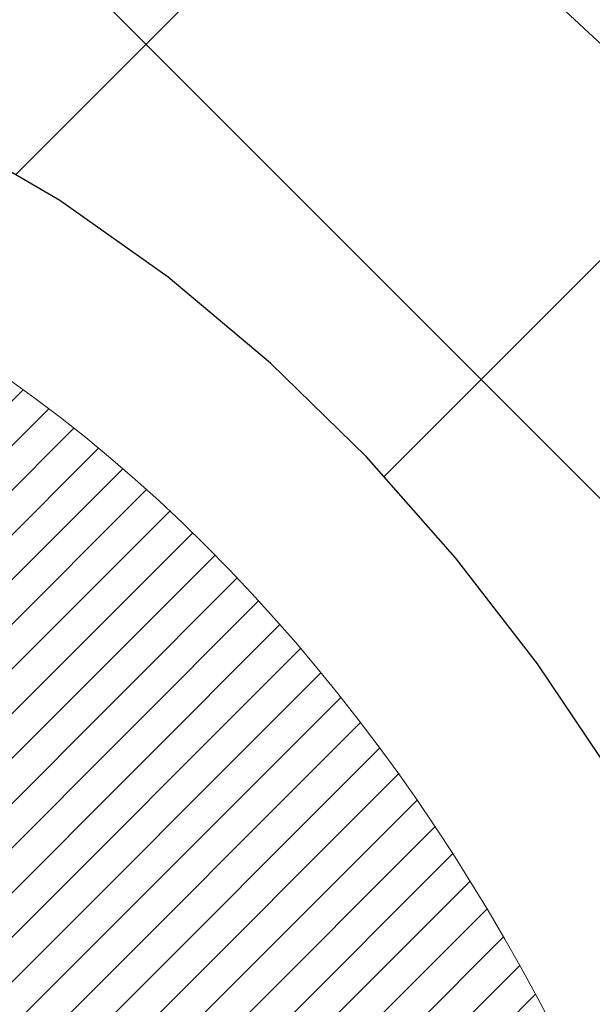
# Model space of a CAD drawing. Extents: x 887 to 3254, y 122 to 1977.
# Drawn here: x 920 to 920, y 144 to 144 of the extents above; entities that cross this region are included whole.
import ezdxf

# ---------------------------------------------------------------- set-up
doc = ezdxf.new("R2010")
doc.units = 0
doc.header["$LTSCALE"] = 5
doc.header["$MEASUREMENT"] = 0
doc.layers.get('DEFPOINTS').update_dxf_attribs({"linetype": 'CONTINUOUS'})
for name, color, linetype, lineweight in [('CONCRETE - H', 130, 'CONTINUOUS', 9), ('DECK COAT - H', 20, 'CONTINUOUS', 20), ('DECK COAT - L', 22, 'CONTINUOUS', 18), ('MIG FOOT - H', 251, 'CONTINUOUS', 20), ('MIG RETAINER - H', 251, 'CONTINUOUS', 20), ('PVC SIDESHEET - H', 170, 'CONTINUOUS', 20), ('PVC SIDESHEET - L', 122, 'CONTINUOUS', 25)]:
    doc.layers.add(name, color=color, linetype=linetype, lineweight=lineweight)
doc.layers.add('DIMS', color=50, linetype='CONTINUOUS')
doc.dimstyles.get("Standard").update_dxf_attribs({"dimtxt": 0.18, "dimasz": 0.18, "dimexe": 0.18, "dimexo": 0.0625, "dimgap": 0.09, "dimtad": 0, "dimtih": 1, "dimtoh": 1, "dimdec": 4, "dimzin": 0, "dimdsep": 46, "dimtxsty": 'Standard', "dimcen": 0.09, "dimadec": 0, "dimazin": 0, "dimtfac": 1, "dimtdec": 4, "dimtofl": 0, "dimtmove": 0, "dimatfit": 3, "dimfxl": 1, "dimtolj": 1, "dimtzin": 0, "dimarcsym": 0})
doc.dimstyles.new('STANDARD$0', dxfattribs={"dimtxt": 0.18, "dimasz": 0.18, "dimexe": 0.18, "dimexo": 0.0625, "dimgap": 0.09, "dimtad": 0, "dimtih": 1, "dimtoh": 1, "dimdec": 4, "dimzin": 0, "dimdsep": 46, "dimtxsty": 'Standard', "dimcen": 0.09, "dimadec": 0, "dimazin": 0, "dimtfac": 1, "dimtdec": 4, "dimtofl": 0, "dimtmove": 0, "dimatfit": 3, "dimfxl": 1, "dimtolj": 1, "dimtzin": 0, "dimarcsym": 0})
pattern_1 = [(45, (735.2310379346967, 1.735740764732356), (-0.003479849246914297, 0.003479849246914297), [])]

# ---------------------------------------------------------------- blocks, each defined once
blk = doc.blocks.new('*D140')
at = {"layer": 'DEFPOINTS', "color": 0, "transparency": 16777216}
for p in [(924.5442389566082, 145.4522395361299), (919.0172183856586, 140.4522395361306), (927.0782195156094, 140.4522395361306)]:
    blk.add_point(p, dxfattribs=at)
at = {"layer": 'DIMS', "color": 0, "lineweight": -2, "transparency": 16777216}
for p, q in [((924.8242389566082, 145.4522395361299), (927.3582195156093, 145.4522395361299)), ((927.0782195156094, 145.1722395361299), (927.0782195156094, 143.511206281638)), ((927.0782195156094, 140.7322395361306), (927.0782195156094, 142.2045396149714)), ((919.2972183856585, 140.4522395361306), (927.3582195156093, 140.4522395361306))]:
    blk.add_line(p, q, dxfattribs=at)
at = {"layer": 'DIMS', "color": 0, "transparency": 16777216}
for points in [[(927.0315528489427, 145.1722395361299), (927.124886182276, 145.1722395361299), (927.0782195156094, 145.4522395361299)], [(927.0315528489427, 140.7322395361306), (927.124886182276, 140.7322395361306), (927.0782195156094, 140.4522395361306)]]:
    blk.add_solid(points, dxfattribs=at)
at = {"layer": 'DIMS', "color": 0, "transparency": 16777216, "insert": (927.0782195156094, 142.8578729483048), "char_height": 0.28, "attachment_point": 5}
blk.add_mtext('\\A1;5 IN\\P [127.0mm]', dxfattribs=at)
blk = doc.blocks.new('*D143')
at = {"layer": 'DEFPOINTS', "color": 0, "transparency": 16777216}
for p in [(928.0172183856589, 144.9522395361301), (919.0172183856591, 144.5772395361302), (919.0172183856591, 144.0772395361302)]:
    blk.add_point(p, dxfattribs=at)
at = {"layer": 'DIMS', "color": 0, "lineweight": -2, "transparency": 16777216}
for p, q in [((928.0172183856589, 144.6722395361301), (928.0172183856589, 143.7972395361302)), ((919.0172183856591, 144.2972395361302), (919.0172183856591, 143.7972395361302)), ((919.2972183856591, 144.0772395361302), (922.0705517189923, 144.0772395361302)), ((927.7372183856589, 144.0772395361302), (924.9638850523257, 144.0772395361302))]:
    blk.add_line(p, q, dxfattribs=at)
at = {"layer": 'DIMS', "color": 0, "transparency": 16777216}
for points in [[(919.2972183856591, 144.1239062027969), (919.2972183856591, 144.0305728694636), (919.0172183856591, 144.0772395361302)], [(927.7372183856589, 144.1239062027969), (927.7372183856589, 144.0305728694636), (928.0172183856589, 144.0772395361302)]]:
    blk.add_solid(points, dxfattribs=at)
at = {"layer": 'DIMS', "color": 0, "transparency": 16777216, "insert": (923.517218385659, 144.0772395361302), "char_height": 0.28, "attachment_point": 5}
blk.add_mtext('\\A1;9 IN\\P [228.6mm]', dxfattribs=at)

msp = doc.modelspace()

# ---------------------------------------------------------------- hatches: boundary and pattern name
at = {"layer": 'CONCRETE - H'}
h = msp.add_hatch(dxfattribs=at)
h.set_pattern_fill('AR-CONC', color=256, scale=0.196)
h.set_pattern_definition([(49.99999999999999, (0, 0), (1.405829957897477, -0.1229941845658864), [0.147, -1.617]), (355, (0, 0), (-0.27195261388148, 1.474296582052023), [0.1176, -1.2936]), (100.45144446, (0.11715249476, -0.01024951424), (1.13387733958514, 1.351302382298514), [0.12493077632, -1.37423853952]), (46.18420000000002, (0, 0.392), (2.091793008116282, -0.32441779035443), [0.2205, -2.4255]), (96.63563549, (0.1743160202, 0.36496511828), (1.831937413521488, 1.909272457518119), [0.18739627032, -2.0613589696]), (351.1841639899999, (0, 0.392), (1.831937412307355, 1.909272456529181), [0.1764, -1.94040000196]), (21, (0.196, 0.294), (1.169937822152185, -0.7891330257040641), [0.147, -1.617]), (326.0000000000001, (0.196, 0.294), (0.4768980505663002, 1.421294088291832), [0.1176, -1.2936]), (71.45144474, (0.29349481784, 0.22823891496), (1.646835858390743, 0.6321610595004535), [0.1249307724, -1.37423853952]), (37.50000000000001, (0, 0), (0.02383331642188971, 0.6524719535093706), [0, -1.27792, 0, -1.3132, 0, -1.2985]), (7.499999999999999, (0, 0), (0.5156162933866113, 0.7730469552894261), [0, -0.74872, 0, -1.24852, 0, -0.4949]), (327.5, (-0.43708, 0), (1.046291974897922, -0.04420754859938432), [0, -0.49, 0, -1.5288, 0, -2.0286]), (317.5, (-0.63308, 0), (1.143044891911077, 0.1962057653713427), [0, -0.637, 0, -1.01528, 0, -1.4406])])
edge = h.paths.add_edge_path()
edge.add_spline(control_points=[(928.7721106079806, 145.4521738510627), (928.9100146371596, 145.1196727903672), (929.4124889808564, 143.9223747625092), (926.5412557530259, 144.6623382083015), (925.5636944585484, 142.5678820558397), (925.8684165427632, 141.3698377872846), (926.1284339972487, 140.7414595478522)], knot_values=[0, 0, 0, 0, 0.8976278745051537, 3.234769126600763, 4.894874835587563, 6.877130241027118, 6.877130241027118, 6.877130241027118, 6.877130241027118], degree=3, periodic=0)
edge.add_line((926.1284237312867, 140.741459547852), (925.6354323452267, 140.7414595478506))
edge.add_line((925.6354323452267, 140.7414595478506), (925.6354323452267, 140.9383095563636))
edge.add_line((925.6354323452267, 140.9383095563636), (924.9657486452268, 140.9383095563636))
edge.add_arc((924.9657486452267, 140.9776795563633), 0.03936999999973523, 239.9999999998962, 270.00000000012403, ccw=False)
edge.add_line((924.9460636452268, 140.9435841362166), (924.8103027376088, 141.0219657327753))
edge.add_arc((924.7551847376093, 140.926498556364), 0.1102359999995308, 420.000000000068, 449.9999999999704)
edge.add_line((924.7551847376093, 141.0367345563635), (923.8472267965803, 141.0367345563635))
edge.add_arc((923.8472267965802, 141.0761045563637), 0.03937000000011182, 239.9999999667406, 270.00000000008276, ccw=False)
edge.add_line((923.8275417965605, 141.042009136228), (923.1474546104213, 141.4346571390343))
edge.add_arc((923.0874546696938, 141.3307340563592), 0.1199999999999835, 420.0000326786826, 450)
edge.add_line((923.0874546696938, 141.4507340563592), (922.8760132871342, 141.4507340563592))
edge.add_arc((922.8760132871341, 141.4901040563594), 0.03937000000014024, 225.0000000000073, 270.0000000001654, ccw=False)
edge.add_line((922.8481744931587, 141.462265262384), (922.7317079690264, 141.5787317865164))
edge.add_arc((922.4820059947194, 141.32902981221), 0.3531319186158823, 404.9999999999356, 436.0979991088823)
edge.add_arc((922.1927214016363, 140.1602600387698), 1.557170273114089, 436.0979991089303, 463.902000891074)
edge.add_arc((921.9034368085528, 141.3290298122094), 0.3531319186163584, 463.9020008910368, 495.0000000000073)
edge.add_line((921.6537348342457, 141.5787317865164), (921.5372683101131, 141.4622652623839))
edge.add_arc((921.5094295161379, 141.4901040563591), 0.03936999999978212, 270, 315.00000000009504, ccw=False)
edge.add_line((921.5094295161379, 141.4507340563593), (919.7985244136537, 141.4507340563592))
edge.add_arc((919.7985244136538, 141.4901040563593), 0.03937000000000523, 179.9999999999793, 269.99999999991724, ccw=False)
edge.add_line((919.7591544136537, 141.4901040563593), (919.759154413654, 142.7945876137303))
edge.add_line((919.759154413654, 142.7945876137303), (919.7591544136536, 142.8058861819668))
edge.add_arc((919.7985244136537, 142.8058861819667), 0.03937000000004787, 467.30237723696587, 539.999999999938, ccw=False)
edge.add_line((919.7868152052835, 142.8434746288533), (919.8040881463769, 142.8500006256482))
edge.add_line((919.8040881463769, 142.8500006256482), (919.8212647425513, 142.8567150057166))
edge.add_line((919.8212647425513, 142.8567150057166), (919.8382486488878, 142.863806152332))
edge.add_line((919.8382486488878, 142.863806152332), (919.8549435204674, 142.8714624487681))
edge.add_line((919.8549435204674, 142.8714624487681), (919.871253012371, 142.8798722782983))
edge.add_line((919.871253012371, 142.8798722782983), (919.8870919266958, 142.8891878500193))
edge.add_line((919.8870919266958, 142.8891878500193), (919.9024324560057, 142.899375130099))
edge.add_line((919.9024324560057, 142.8993751300989), (919.9172652101716, 142.9103403170591))
edge.add_line((919.9172652101716, 142.9103403170592), (919.9315808075929, 142.9219895817442))
edge.add_line((919.9315808075929, 142.9219895817442), (919.9453698631877, 142.9342291462252))
edge.add_line((919.9453698631877, 142.9342291462251), (919.9586211423713, 142.9469924478224))
edge.add_line((919.9586211423713, 142.9469924478224), (919.9713185239241, 142.9602848307081))
edge.add_line((919.9713185239241, 142.9602848307081), (919.9834486515176, 142.9741129067921))
edge.add_line((919.9834486515176, 142.9741129067921), (919.9950114421073, 142.9884442759771))
edge.add_line((919.9950114421073, 142.9884442759772), (920.0060099031889, 143.0032374546424))
edge.add_line((920.0060099031889, 143.0032374546424), (920.0164470422583, 143.0184509591672))
edge.add_line((920.0164470422583, 143.0184509591672), (920.0263258668112, 143.0340433059306))
edge.add_line((920.0263258668112, 143.0340433059306), (920.035649384344, 143.049973011312))
edge.add_line((920.035649384344, 143.049973011312), (920.0444206659854, 143.0661986335659))
edge.add_line((920.0444206659854, 143.0661986335658), (920.0526479105408, 143.0826821053254))
edge.add_line((920.0526479105408, 143.0826821053254), (920.0603481262493, 143.099391156463))
edge.add_line((920.0603481262493, 143.099391156463), (920.0675391896339, 143.1162940882443))
edge.add_line((920.0675391896339, 143.1162940882443), (920.0742394538548, 143.1333606874367))
edge.add_line((920.0742394538548, 143.1333606874367), (920.0804718296158, 143.1505749449742))
edge.add_line((920.0804718296158, 143.1505749449742), (920.0862617597218, 143.1679287434102))
edge.add_line((920.0862617597218, 143.1679287434102), (920.0916347141217, 143.185414049895))
edge.add_line((920.0916347141217, 143.185414049895), (920.0966161627641, 143.2030228315786))
edge.add_line((920.0966161627641, 143.2030228315785), (920.101231575598, 143.220747055611))
edge.add_line((920.101231575598, 143.220747055611), (920.105506422572, 143.2385786891424))
edge.add_line((920.105506422572, 143.2385786891424), (920.1094661736349, 143.2565096993229))
edge.add_line((920.1094661736349, 143.2565096993229), (920.1131362987353, 143.2745320533026))
edge.add_line((920.1131362987353, 143.2745320533026), (920.1165422678223, 143.2926377182316))
edge.add_line((920.1165422678223, 143.2926377182316), (920.1197095508443, 143.3108186612599))
edge.add_line((920.1197095508443, 143.3108186612599), (920.1226636177503, 143.3290668495377))
edge.add_line((920.1226636177503, 143.3290668495377), (920.1254299384889, 143.3473742502151))
edge.add_line((920.1254299384889, 143.347374250215), (920.1280339830089, 143.365732830442))
edge.add_line((920.1280339830089, 143.3657328304421), (920.1305012212591, 143.3841345573688))
edge.add_line((920.1305012212591, 143.3841345573688), (920.1328571231884, 143.4025713981453))
edge.add_line((920.1328571231884, 143.4025713981453), (920.1351271587453, 143.4210353199219))
edge.add_line((920.1351271587453, 143.4210353199219), (920.1373367978786, 143.4395182898484))
edge.add_line((920.1373367978786, 143.4395182898484), (920.1395115105371, 143.458012275075))
edge.add_line((920.1395115105371, 143.458012275075), (920.1395115105371, 143.4717476074051))
edge.add_line((920.1395115105371, 143.4717476074051), (920.1373367978786, 143.4902415926317))
edge.add_line((920.1373367978786, 143.4902415926317), (920.1351271587453, 143.5087245625583))
edge.add_line((920.1351271587453, 143.5087245625583), (920.1328571231884, 143.5271884843348))
edge.add_line((920.1328571231884, 143.5271884843348), (920.1305012212591, 143.5456253251114))
edge.add_line((920.1305012212591, 143.5456253251114), (920.1280339830089, 143.5640270520381))
edge.add_line((920.1280339830089, 143.5640270520381), (920.1254299384889, 143.5823856322651))
edge.add_line((920.1254299384889, 143.5823856322651), (920.1226636177503, 143.6006930329424))
edge.add_line((920.1226636177503, 143.6006930329424), (920.1197095508443, 143.6189412212202))
edge.add_line((920.1197095508443, 143.6189412212202), (920.1165422678223, 143.6371221642486))
edge.add_line((920.1165422678223, 143.6371221642486), (920.1131362987353, 143.6552278291775))
edge.add_line((920.1131362987353, 143.6552278291775), (920.1094661736349, 143.6732501831572))
edge.add_line((920.1094661736349, 143.6732501831572), (920.105506422572, 143.6911811933377))
edge.add_line((920.105506422572, 143.6911811933377), (920.101231575598, 143.7090128268692))
edge.add_line((920.101231575598, 143.7090128268692), (920.0966161627641, 143.7267370509016))
edge.add_line((920.0966161627641, 143.7267370509016), (920.0916347141217, 143.7443458325851))
edge.add_line((920.0916347141217, 143.7443458325851), (920.0862617597218, 143.7618311390699))
edge.add_line((920.0862617597218, 143.7618311390699), (920.0804718296158, 143.7791849375059))
edge.add_line((920.0804718296158, 143.7791849375059), (920.0742394538548, 143.7963991950433))
edge.add_line((920.0742394538548, 143.7963991950433), (920.0675391896339, 143.8134657942358))
edge.add_line((920.0675391896339, 143.8134657942358), (920.0603481262493, 143.8303687260172))
edge.add_line((920.0603481262493, 143.8303687260172), (920.0526479105408, 143.8470777771547))
edge.add_line((920.0526479105408, 143.8470777771547), (920.0444206659854, 143.8635612489143))
edge.add_line((920.0444206659854, 143.8635612489143), (920.0356493843439, 143.8797868711682))
edge.add_line((920.0356493843439, 143.8797868711681), (920.0263258668112, 143.8957165765495))
edge.add_line((920.0263258668112, 143.8957165765495), (920.0164470422582, 143.911308923313))
edge.add_line((920.0164470422582, 143.911308923313), (920.0060099031888, 143.9265224278377))
edge.add_line((920.0060099031888, 143.9265224278377), (919.9950114421072, 143.941315606503))
edge.add_line((919.9950114421072, 143.941315606503), (919.9834486515176, 143.955646975688))
edge.add_line((919.9834486515176, 143.955646975688), (919.9713185239241, 143.969475051772))
edge.add_line((919.9713185239241, 143.969475051772), (919.9586211423712, 143.9827674346577))
edge.add_line((919.9586211423712, 143.9827674346577), (919.9453698631877, 143.995530736255))
edge.add_line((919.9453698631877, 143.9955307362549), (919.9315808075928, 144.0077703007359))
edge.add_line((919.9315808075928, 144.0077703007359), (919.9172652101716, 144.0194195654209))
edge.add_line((919.9172652101716, 144.019419565421), (919.9024324560057, 144.0303847523812))
edge.add_line((919.9024324560057, 144.0303847523811), (919.8870919266958, 144.0405720324608))
edge.add_line((919.8870919266958, 144.0405720324609), (919.871253012371, 144.0498876041818))
edge.add_line((919.871253012371, 144.0498876041818), (919.8549435204673, 144.058297433712))
edge.add_line((919.8549435204673, 144.058297433712), (919.8382486488878, 144.0659537301481))
edge.add_line((919.8382486488878, 144.0659537301481), (919.8212647425513, 144.0730448767636))
edge.add_line((919.8212647425513, 144.0730448767635), (919.8040881463769, 144.0797592568319))
edge.add_line((919.8040881463769, 144.0797592568319), (919.7868152052835, 144.0862852536268))
edge.add_arc((919.7985244136537, 144.1238737005134), 0.03937000000010585, 180.0000000000414, 252.69762276297348, ccw=False)
edge.add_line((919.7591544136536, 144.1238737005134), (919.7591544136536, 144.3131087493721))
edge.add_line((919.7591544136536, 144.3131087493721), (919.6607294136539, 144.3131087493721))
edge.add_line((919.6607294136539, 144.3131087493721), (919.66099351726, 144.3131087493721))
edge.add_arc((919.7000994136539, 144.3176613054923), 0.03936999999996848, 122.9031521393446, 186.6402612610763, ccw=False)
edge.add_line((919.6787128170181, 144.3507159630209), (919.9939307574739, 144.5546641944939))
edge.add_arc((919.8162409136525, 144.7533565479216), 0.2665564328766554, 311.8061494065296, 360.0000000001619)
edge.add_line((920.0827973465291, 144.7533565479224), (920.082797346529, 144.802570150272))
edge.add_line((920.082797346529, 144.802570150272), (920.1725410514381, 144.802570150272))
edge.add_line((920.1725410514381, 144.802570150272), (920.1725410514381, 144.7488762776815))
edge.add_line((920.1725410514381, 144.7488762776815), (920.371359949076, 144.7488762776815))
edge.add_arc((920.371359949076, 144.8276164351619), 0.07874015748032548, 270, 359.9999999999948)
edge.add_line((920.4501001065563, 144.8276164351619), (920.4501001065563, 144.9522395361301))
edge.add_line((920.4501001065563, 144.9522395361301), (928.5172183856579, 144.9522395361301))
edge.add_line((928.5172183856579, 144.9522395361301), (928.5172183856579, 145.4521738510627))
edge.add_line((928.5172183856579, 145.4521738510627), (928.7721106079806, 145.4521738510627))
h.paths.add_polyline_path([(922.5605517189923, 143.6339062027969), (924.7538850523258, 143.6339062027969), (924.7538850523258, 144.5205728694635), (922.5605517189923, 144.5205728694635)], flags=24)
at = {"layer": 'DECK COAT - H'}
h = msp.add_hatch(dxfattribs=at)
h.set_pattern_fill('ANSI31', color=256, scale=0.03937, style=0)
h.set_pattern_definition(pattern_1)
h.paths.add_polyline_path([(919.8645296592234, 143.4069274247852), (919.8650133360084, 143.4105044605931), (919.8654927553772, 143.4140903455017), (919.8659681975375, 143.4176851833675), (919.866439942697, 143.4212890780468), (919.8669082710632, 143.4249021333961), (919.8673734615628, 143.428524440375), (919.8678357457484, 143.432155542809), (919.8682953905142, 143.4357951416478), (919.8687526918955, 143.4394431971694), (919.8692079459277, 143.4430996696517), (919.8696614486461, 143.4467645193729), (919.870113496086, 143.4504377066108), (919.8705643842826, 143.4541191916434), (919.8710112244765, 143.4577828227009, 0.06075811873688682), (919.871014409271, 143.472082317866), (919.8705643842824, 143.4757720609715), (919.8701134960858, 143.4794535460042), (919.869661448646, 143.483126733242), (919.8692079459277, 143.4867915829632), (919.8687526918955, 143.4904480554455), (919.8682953905142, 143.4940961109671), (919.8678357457484, 143.4977357098059), (919.867202265886, 143.502711502494), (919.9380957933732, 143.5069816516696), (919.9383682677178, 143.504837052041), (919.9390532398012, 143.4993840384325), (919.9397320704363, 143.4939255131776), (919.9404057339873, 143.4884615659771), (919.9410752048184, 143.4829922865319), (919.9417414572937, 143.4775177645427), (919.9424054657773, 143.4720380897104, -0.0603675126623075), (919.9424026413221, 143.4578298543229), (919.9417414572937, 143.4523734880722), (919.9410752048184, 143.446898966083), (919.9404057339874, 143.4414296866377), (919.9397320704363, 143.4359657394373), (919.9390532398012, 143.4305072141824), (919.9383682677179, 143.4250542005739), (919.9376761675297, 143.4196067966772), (919.9369759611294, 143.4141651002158), (919.936266704663, 143.4087291897012), (919.9355474547823, 143.4032991433375), (919.9348172681389, 143.3978750393285), (919.9340752013849, 143.392456955878), (919.9333203111718, 143.38704497119), (919.9325516541514, 143.3816391634683), (919.9317682869759, 143.3762396109168), (919.9309692662965, 143.3708463917394), (919.9301536487656, 143.36545958414), (919.9293204910346, 143.3600792663223), (919.9284688497553, 143.3547055164904), (919.9275977815797, 143.3493384128481), (919.9267063431595, 143.3439780335993), (919.9257935911465, 143.3386244569478), (919.9248585821925, 143.3332777610975), (919.9239007488678, 143.3279364887881), (919.9229194662857, 143.3225996757528), (919.9219136512482, 143.317268367482), (919.920882220357, 143.3119436103142), (919.9198240902143, 143.3066264505881), (919.9187381774218, 143.3013179346421), (919.9176233985816, 143.2960191088147), (919.9164786702955, 143.2907310194445), (919.9153029091657, 143.2854547128701), (919.914095031794, 143.2801912354299), (919.9128539547822, 143.2749416334624), (919.9115785947324, 143.2697069533063), (919.9102678682467, 143.2644882413), (919.9090571273503, 143.2598133462455), (919.8412531317643, 143.280651107672), (919.8420988304183, 143.2839770429967), (919.8429002879562, 143.2871951755865), (919.8436891046073, 143.290428526947), (919.8444655071016, 143.2936767339392), (919.8452297221695, 143.2969394334243), (919.8459819765411, 143.3002162622633), (919.8467224969469, 143.3035068573174), (919.8474515101169, 143.3068108554475), (919.8481692427816, 143.3101278935147), (919.8488759216712, 143.3134576083802), (919.8495717735158, 143.316799636905), (919.8502570250457, 143.3201536159501), (919.8509319029913, 143.3235191823768), (919.8515966340829, 143.326895973046), (919.8522514450505, 143.3302836248188), (919.8528965626246, 143.3336817745563), (919.8535322135352, 143.3370900591196), (919.8541586245129, 143.3405081153697), (919.8547760222878, 143.3439355801678), (919.8553842480557, 143.3473710915945), (919.8559831726766, 143.3508135827219), (919.8565730763521, 143.3542631573909), (919.8571542392901, 143.3577199194579), (919.857726941698, 143.3611839727794), (919.8582914637835, 143.3646554212118), (919.8588480857542, 143.3681343686115), (919.8593970878175, 143.3716209188349), (919.8599387501812, 143.3751151757384), (919.8604733530528, 143.3786172431785), (919.86100117664, 143.3821272250115), (919.8615225011504, 143.385645225094), (919.8620376067914, 143.3891713472822), (919.8625467737708, 143.3927056954327), (919.8630502822961, 143.3962483734018), (919.8635484125749, 143.399799485046), (919.8640414448148, 143.4033591342216)])
h.paths.add_polyline_path([(919.7592489551686, 143.8022183157039), (919.7574257759952, 143.803776389832), (919.7555990615782, 143.8052922584856), (919.7537697691034, 143.8067653394936), (919.7519388557567, 143.8081950506848), (919.7501073051122, 143.8095808017977), (919.7482767259306, 143.8109218725589), (919.7464486451746, 143.8122177185643), (919.7446244060591, 143.8134678732366), (919.7428053517992, 143.8146718699984), (919.7409931119885, 143.8158290951158), (919.7391921201098, 143.8169376082578), (919.7374019087143, 143.8179982373675), (919.7356204224967, 143.819012656966), (919.7338456061511, 143.8199825415747), (919.7320765884589, 143.8209091138223), (919.7303171500812, 143.8217919195073), (919.7285495557301, 143.8226389086629), (919.726751538815, 143.8234597807751), (919.7249008327454, 143.8242642353299), (919.7229752709289, 143.8250617860157), (919.7209612569621, 143.825857102037), (919.7188583984381, 143.8266497251655), (919.7166673472286, 143.8274389561198), (919.7143887552055, 143.8282240956183), (919.7120232742407, 143.8290044443795), (919.709571931989, 143.8297791845048), (919.7070377822743, 143.8305473040085), (919.7044217413386, 143.8313091891839), (919.7017242656993, 143.8320654272199), (919.6989458118741, 143.8328166053053), (919.6960868363799, 143.8335633106289), (919.6931477957344, 143.8343061303796), (919.6901291464548, 143.8350456517463), (919.6870313450585, 143.8357824619178), (919.683854321176, 143.8365175781449), (919.6805978376201, 143.8372533363029), (919.67726375533, 143.8379915484086), (919.6738540361971, 143.8387339758611), (919.6703706421123, 143.8394823800596), (919.6668155349668, 143.8402385224033), (919.6631906766517, 143.841004164291), (919.6615703296522, 143.8413686788413, -0.01216223081922574), (919.6516437255913, 143.8434847020928), (919.6719610075351, 143.9115501763671, 0.00498223423146265), (919.6746546492136, 143.9110162957253), (919.6795365538086, 143.9099820818785), (919.6849534904711, 143.9088330937068), (919.6903217342074, 143.9076772050627), (919.6956378041896, 143.90650682108), (919.7008982195899, 143.9053143468927), (919.7060990664328, 143.9040919886898), (919.7112360906445, 143.9028323913444), (919.7163065435789, 143.9015294868192), (919.7213077525366, 143.9001772577031), (919.726237044819, 143.898769686585), (919.7310917477265, 143.8973007560536), (919.7358691885605, 143.8957644486978), (919.7405666946216, 143.8941547471065), (919.745181593211, 143.8924656338685), (919.7497112116295, 143.8906910915725), (919.7541531734668, 143.8888249257973), (919.7585215188786, 143.8868532931577), (919.7628299802892, 143.8847688631425), (919.7670852878497, 143.8825696182494), (919.7712941717112, 143.8802535409762), (919.7754633620251, 143.8778186138206), (919.7795995001908, 143.8752628682683), (919.7836985941635, 143.8725902825504), (919.7877539965493, 143.8698065510508), (919.7917639025289, 143.8669147452557), (919.7957265072832, 143.8639179366513), (919.7996400059932, 143.8608191967238), (919.8035025933864, 143.8576215962918), (919.807312315874, 143.8543280958803), (919.8110672741059, 143.8509421228606), (919.814765698872, 143.8474673825262), (919.8184058209621, 143.8439075801704), (919.821985871166, 143.8402664210866), (919.8255040802736, 143.8365476105683), (919.828958679075, 143.8327548539089), (919.8323478983598, 143.8288918564018), (919.8356699689178, 143.8249623233405), (919.8389231215392, 143.8209699600182), (919.8421055870136, 143.8169184717286), (919.845215596131, 143.8128115637649), (919.8482510732181, 143.8086531408734), (919.8512118127737, 143.8044454151034), (919.8540990811922, 143.8001893684199), (919.8569141467204, 143.7958859813083), (919.8596582776058, 143.791536234254), (919.8623327420951, 143.7871411077425), (919.8649388084355, 143.7827015822592), (919.8674777448739, 143.7782186382896), (919.8699508196576, 143.773693256319), (919.8723593010334, 143.7691264168329), (919.8747044572485, 143.7645191003168), (919.87698755655, 143.7598722872561), (919.8792098671848, 143.7551869581362), (919.8813726574002, 143.7504640934426), (919.8818888258534, 143.7492967767695), (919.8171696518227, 143.7204347052597), (919.8162795609112, 143.7224186518172), (919.8150731576437, 143.7250441681394), (919.813849127313, 143.7276449551387), (919.812607271187, 143.7302209040262), (919.8113475672283, 143.7327716910159), (919.8100701919315, 143.7352968235992), (919.80877495325, 143.7377963204135), (919.8074616464455, 143.7402702165533), (919.8061300667799, 143.7427185471131), (919.8047800095151, 143.7451413471875), (919.8034112699127, 143.7475386518709), (919.8020236432345, 143.7499104962577), (919.8006169247425, 143.7522569154426), (919.7991909096984, 143.7545779445199), (919.7977453933639, 143.7568736185841), (919.7962801710011, 143.7591439727298), (919.7947950378715, 143.7613890420513), (919.793289789237, 143.7636088616433), (919.7917637743175, 143.7658039706268), (919.7902140839502, 143.7679774975101), (919.7886409974672, 143.770129030194), (919.7870454468442, 143.7722574241237), (919.7854283640572, 143.7743615347444), (919.7837906810822, 143.7764402175013), (919.782133329895, 143.7784923278397), (919.7804572424717, 143.7805167212047), (919.7787633507879, 143.7825122530416), (919.7770525868197, 143.7844777787955), (919.775325882543, 143.7864121539118), (919.7735841699338, 143.7883142338355), (919.7718283809678, 143.790182874012), (919.770059447621, 143.7920169298864), (919.7682783208741, 143.7938152389355), (919.7664871757075, 143.7955756078691), (919.7646877093678, 143.7972966821839), (919.7628808790408, 143.7989778797087), (919.7610676419125, 143.8006186182724)])
h.paths.add_polyline_path([(919.4914353816938, 144.3131744344394), (919.5623013816938, 144.3131744344395), (919.5623013816938, 144.1428446328626), (919.4914353816938, 144.1428446328626)])
h = msp.add_hatch(dxfattribs=at)
h.set_pattern_fill('ANSI31', color=256, scale=0.03937, style=0)
h.set_pattern_definition(pattern_1)
h.paths.add_polyline_path([(919.6882853816986, 141.8497749053979), (919.7591513816986, 141.8497749053979), (919.7591513816984, 141.6135549053979), (919.6882853816985, 141.6135549053979)])
h.paths.add_polyline_path([(919.6882853816988, 142.3222149053979), (919.7591513816989, 142.3222149053979), (919.7591513816988, 142.0859949053979), (919.6882853816987, 142.0859949053979)])
h.paths.add_polyline_path([(919.6882853816991, 142.7946532987976), (919.7591513816991, 142.7946532987976), (919.759151381699, 142.5584349053979), (919.688285381699, 142.5584349053979)])
h.paths.add_polyline_path([(919.9581809674988, 143.0589369259654), (919.9682354469822, 143.0750179242218), (919.9776337000476, 143.0914822024454), (919.9864016509946, 143.1083041592519), (919.9945646566349, 143.1254524261666), (920.0021480670626, 143.1428955664472), (920.0091772323718, 143.1606021433516), (920.011542351739, 143.1671290835433), (920.0771692519137, 143.1415270540411), (920.0742364218947, 143.1334263725041), (920.0675361576738, 143.1163597733116), (920.0603450942893, 143.0994568415303), (920.0526448785808, 143.0827477903927), (920.0444176340253, 143.0662643186332), (920.0356463523839, 143.0500386963793), (920.0263228348513, 143.034108990998), (920.0164440102982, 143.0185166442345), (920.0060068712288, 143.0033031397097), (919.9950084101472, 142.9885099610445), (919.9834456195575, 142.9741785918594), (919.971315491964, 142.9603505157754), (919.9586181104112, 142.9470581328897), (919.9453668312277, 142.9342948312925), (919.9398934828461, 142.9294365289973), (919.8930497401674, 142.9822085198842), (919.8972681903507, 142.985832319093), (919.9109176766619, 142.9991390410574), (919.9238241421871, 143.0132394163086), (919.9359963870752, 143.0279916128883), (919.94744334728, 143.0432547480302)])
h.paths.add_polyline_path([(920.0687193966036, 143.4583735794422, 0.05548686241699283), (920.0687279924699, 143.4714404530614), (920.0666296406389, 143.4902907840767), (920.0644820392614, 143.509136155757), (920.062248558545, 143.5279728795524), (920.0598925686969, 143.5467972669128), (920.0573774399246, 143.5656056292884), (920.0546665424356, 143.5843942781291), (920.0517232464373, 143.6031595248851), (920.0496421870802, 143.6152987771795), (920.1184284515364, 143.6263433108578), (920.1197065188843, 143.6190069062876), (920.1226605857902, 143.6007587180098), (920.1254269065288, 143.5824513173324), (920.1280309510488, 143.5640927371054), (920.1304981892991, 143.5456910101787), (920.1328540912283, 143.5272541694021), (920.1351241267852, 143.5087902476256), (920.1373337659185, 143.4903072776991), (920.139508478577, 143.4718132924724, -0.05859327961190841), (920.1395016330773, 143.4580197452929), (920.1373337659185, 143.4395839749157), (920.1351241267852, 143.4211010049892), (920.1328540912283, 143.4026370832127), (920.1304981892991, 143.3842002424361), (920.13011524835, 143.3813441036851), (920.0605830061983, 143.3886105896823), (920.062248558545, 143.4019183730624), (920.0644820392614, 143.4207550968577), (920.0666296406389, 143.439600468538)])
h.paths.add_polyline_path([(919.9109176766619, 143.9307522115574), (919.8972681903507, 143.9440589335218), (919.8828668831042, 143.9564301702408), (919.8677056466487, 143.9677258317184), (919.8518231734553, 143.9779236600289), (919.8341759026317, 143.9878430422192), (919.8714367461707, 144.0498434439785), (919.8870888947357, 144.0406377175282), (919.9024294240456, 144.0304504374485), (919.9172621782116, 144.0194852504883), (919.9315777756328, 144.0078359858033), (919.9453668312276, 143.9955964213223), (919.9586181104112, 143.9828331197251), (919.971315491964, 143.9695407368393), (919.9834456195575, 143.9557126607554), (919.9950084101472, 143.9413812915703), (920.0060068712287, 143.9265881129051), (920.0164440102982, 143.9113746083803), (920.0263228348512, 143.8957822616169), (920.0356463523839, 143.8798525562355), (920.0444176340253, 143.8636269339816), (920.0457591896644, 143.8609390967183), (919.9813815660887, 143.8312184943553), (919.9776337000476, 143.8384090501694), (919.9682354469822, 143.8548733283929), (919.9581809674988, 143.8709543266493), (919.94744334728, 143.8866365045846), (919.9359963870752, 143.9018996397265), (919.9238241421871, 143.9166518363061)])
h.paths.add_polyline_path([(919.6882853816935, 144.3131744344394), (919.7591513816936, 144.3131744344394), (919.7591513816936, 144.2378288233208), (919.6882853816935, 144.2378288233208)])
h.paths.add_polyline_path([(919.4914353817004, 142.171499427417), (919.5623013816988, 142.1714994274169), (919.5623013816987, 141.9352794274169), (919.4914353817, 141.935279427417)])
h.paths.add_polyline_path([(919.4914353817014, 142.643939427417), (919.5623013816992, 142.6439394274169), (919.5623013816991, 142.4077194274169), (919.4914353817009, 142.407719427417)])
h.paths.add_polyline_path([(919.6615703296522, 143.0885225737735), (919.6631906766517, 143.0888870883237), (919.6689286965658, 143.0900990718048), (919.675762974113, 143.0915674104096), (919.6823773321291, 143.0930319211007), (919.688656624771, 143.0944848563277), (919.6946789300555, 143.0959602259457), (919.700393952167, 143.0974528716309), (919.7057864206031, 143.0989646516373), (919.7108389217258, 143.1004961020611), (919.7167349501003, 143.102441143474), (919.7230317402522, 143.1048145706222), (919.7284167194719, 143.1071552832466), (919.7567844057681, 143.0422539214325), (919.7541531734668, 143.0410663268175), (919.7497112116295, 143.0392001610422), (919.745181593211, 143.0374256187463), (919.7405666946216, 143.0357365055083), (919.7358691885605, 143.0341268039169), (919.7310917477265, 143.0325904965611), (919.726237044819, 143.0311215660298), (919.7213077525366, 143.0297139949116), (919.7163065435789, 143.0283617657956), (919.7112360906445, 143.0270588612704), (919.7060990664328, 143.025799263925), (919.7008982195899, 143.0245769057221), (919.6956378041896, 143.0233844315347), (919.6903217342074, 143.0222140475521), (919.6849534904712, 143.021058158908), (919.6795365538086, 143.0199091707363), (919.6746546492136, 143.0188749568895, 0.2906124959815097), (919.5667158452584, 142.9180480889898), (919.4981201408059, 142.9358418880969, -0.2906124959815037)])
at = {"layer": 'MIG FOOT - H'}
h = msp.add_hatch(dxfattribs=at)
h.set_pattern_fill('ANSI31', color=256, scale=1.9685, style=0)
h.set_pattern_definition([(45, (-29.00169535297618, -322.1104271893271), (-0.1739924623457148, 0.1739924623457148), [])])
h.paths.add_polyline_path([(919.4192168696803, 144.2102247329092), (919.2552168696803, 144.2102247329091), (919.2552168696808, 143.6477247329091), (919.4192168696804, 143.6477247329091)])
edge = h.paths.add_edge_path()
edge.add_line((919.4192168696808, 143.2727247329091), (919.2552168696808, 143.2727247329091))
edge.add_line((919.2552168696808, 143.2727247329091), (919.2552168696809, 141.3458547329091))
edge.add_arc((919.609546869681, 141.3458547329091), 0.3543300000001182, 180.0000000000092, 269.9999999999816)
edge.add_line((919.6095468696809, 140.9915247329091), (921.9739668386809, 140.9915247329091))
edge.add_line((921.9739668386809, 140.9915247329091), (921.9739668386807, 141.1555247329091))
edge.add_line((921.9739668386807, 141.1555247329091), (919.6095468696809, 141.1555247329091))
edge.add_arc((919.6095468696808, 141.345854732909), 0.1903299999999604, 179.9999999999829, 270.0000000000342, ccw=False)
edge.add_line((919.4192168696809, 141.3458547329091), (919.4192168696808, 143.2727247329091))
h.paths.add_polyline_path([(922.9427168696807, 141.1555247329091), (922.4114699006807, 141.155524732909), (922.4114699006808, 140.991524732909), (922.9427168696809, 140.991524732909)])
at = {"layer": 'MIG RETAINER - H'}
h = msp.add_hatch(dxfattribs=at)
h.set_pattern_fill('ANSI31', color=256, scale=0.47, style=0)
h.set_pattern_definition([(45, (-29.00169535297607, -292.8092834957712), (-0.04154252339470966, 0.04154252339470967), [])])
h.paths.add_polyline_path([(919.0172168696822, 142.543074732909), (919.0172168696809, 143.2393416400434), (919.0915132039629, 143.3039264581036), (919.2552168696808, 143.3039264581036), (919.2552168696812, 142.5430747329091)])
edge = h.paths.add_edge_path()
edge.add_arc((919.7972168696791, 144.9920747329113), 0.07800000000003138, 270.000000000501, 360.0000000000418)
edge.add_line((919.8752168696792, 144.9920747329114), (919.8752168696789, 145.2550747329085))
edge.add_arc((919.8952168696791, 145.2550747329087), 0.02000000000020918, 90.00000000195422, 180.0000000006514, ccw=False)
edge.add_line((919.8952168696784, 145.2750747329088), (919.9822168696783, 145.2750747329107))
edge.add_arc((919.982216869679, 145.2450747329107), 0.03000000000002956, 2.1719870346714742e-10, 90.0000000013028, ccw=False)
edge.add_line((920.0122168696789, 145.2450747329108), (920.0122168696796, 144.7100747329037))
edge.add_arc((919.8552168696797, 144.7100747329036), 0.1569999999999254, -90.00000000033191, 6.230038707144558e-11, ccw=False)
edge.add_line((919.8552168696788, 144.5530747329036), (919.6889565547215, 144.5530747329044))
edge.add_arc((919.6889565547322, 144.4743350478729), 0.07873968503150763, 90.00000000777618, 177.4144840053407)
edge.add_arc((919.4954140956658, 144.4830747329086), 0.1149999999996634, 275.2124696742857, 357.41448399777784, ccw=False)
edge.add_arc((919.5040447809912, 144.3884675911551), 0.02000000000000517, 160.3257550186187, 275.2124696744299, ccw=False)
edge.add_arc((919.3739978145599, 144.4349652053433), 0.1181095275611714, 340.3257550185371, 642.6342225154141)
edge.add_arc((919.4042059747203, 144.3001998215724), 0.02000000000015042, -10.621520468789072, 102.63422251443592, ccw=False)
edge.add_arc((919.3462168696801, 144.3110747329101), 0.07899999999997757, 270.0000000008245, 349.3784795304081, ccw=False)
edge.add_line((919.3462168696813, 144.2320747329101), (919.27221686968, 144.232074732909))
edge.add_arc((919.2722168696803, 144.215074732909), 0.01699999999999591, 90.00000000076633, 180)
edge.add_line((919.2552168696802, 144.215074732909), (919.2552168696808, 143.6165230077144))
edge.add_line((919.2552168696808, 143.6165230077144), (919.0915132039629, 143.6165230077144))
edge.add_line((919.0915132039629, 143.6165230077144), (919.0172168696809, 143.6811078257747))
edge.add_line((919.0172168696809, 143.6811078257747), (919.0172168696789, 145.245074732908))
edge.add_arc((919.0472168696788, 145.2450747329081), 0.02999999999985903, 90.00000000043423, 180.0000000002171, ccw=False)
edge.add_line((919.0472168696786, 145.2750747329081), (919.1122168696787, 145.2750747329087))
edge.add_arc((919.112216869679, 145.2550747329087), 0.01999999999998181, 0, 90.00000000065143, ccw=False)
edge.add_line((919.1322168696789, 145.2550747329087), (919.1322168696793, 144.9920747329072))
edge.add_arc((919.2102168696792, 144.9920747329074), 0.07799999999997453, 180.0000000000835, 270.0000000004176)
edge.add_line((919.2102168696798, 144.9140747329074), (919.2142168696798, 144.9140747329074))
edge.add_arc((919.2142168696794, 144.9920747329072), 0.07799999999986085, 270.000000000334, 360.0000000001671)
edge.add_line((919.2922168696792, 144.9920747329075), (919.2922168696789, 145.2550747329081))
edge.add_arc((919.3122168696789, 145.2550747329081), 0.01999999999998181, 90.00000000032571, 180, ccw=False)
edge.add_line((919.3122168696788, 145.2750747329081), (919.4536635177351, 145.2750747329091))
edge.add_line((919.4536635177351, 145.2750747329091), (919.4536635177351, 144.9441795266918))
edge.add_line((919.4536635177351, 144.9441795266918), (919.4729490801328, 144.92484891979))
edge.add_line((919.4729490801328, 144.92484891979), (919.4729490801328, 144.8477066702047))
edge.add_line((919.4729490801328, 144.8477066702047), (919.5308057673215, 144.8091355454117))
edge.add_line((919.5308057673215, 144.8091355454117), (919.5886624545101, 144.8477066702047))
edge.add_line((919.5886624545101, 144.8477066702047), (919.5886624545101, 144.92484891979))
edge.add_line((919.5886624545101, 144.92484891979), (919.6079480169069, 144.944134482186))
edge.add_line((919.6079480169069, 144.944134482186), (919.6079480169069, 145.2750747329091))
edge.add_line((919.6079480169069, 145.2750747329091), (919.6952168696789, 145.2750747329092))
edge.add_arc((919.6952168696789, 145.2550747329093), 0.01999999999998181, 0, 90, ccw=False)
edge.add_line((919.7152168696789, 145.2550747329093), (919.7152168696792, 144.9920747329112))
edge.add_arc((919.7932168696793, 144.9920747329114), 0.07800000000008822, 180.000000000167, 270.000000000334)
edge.add_line((919.7932168696798, 144.9140747329113), (919.7972168696798, 144.9140747329113))
at = {"layer": 'PVC SIDESHEET - H'}
h = msp.add_hatch(dxfattribs=at)
h.set_pattern_fill('ANSI37', color=256, scale=0.59055, style=0)
h.set_pattern_definition([(45, (730.1745997000235, -19.92669476913147), (-0.05219773870371446, 0.05219773870371446), []), (135, (730.1745997000235, -19.92669476913147), (-0.05219773870371446, -0.05219773870371446), [])])
edge = h.paths.add_edge_path()
edge.add_arc((919.700096381694, 142.8834490351705), 0.1102360000001283, 460.6398328217147, 539.9999999999261, ccw=False)
edge.add_line((919.67974299571, 142.9917897725457), (919.7000608123914, 142.9961357656078))
edge.add_line((919.7000608123913, 142.9961357656078), (919.7202041949855, 143.0008982284294))
edge.add_line((919.7202041949855, 143.0008982284294), (919.7399987094055, 143.0064936307702))
edge.add_line((919.7399987094055, 143.0064936307702), (919.759269921564, 143.0133384423897))
edge.add_line((919.759269921564, 143.0133384423897), (919.7778448936537, 143.0218413691409))
edge.add_line((919.7778448936537, 143.0218413691409), (919.7956011919015, 143.0321490612024))
edge.add_line((919.7956011919015, 143.0321490612024), (919.8124778706858, 143.0440891186204))
edge.add_line((919.8124778706858, 143.0440891186204), (919.8284177041918, 143.057469840082))
edge.add_line((919.8284177041918, 143.057469840082), (919.8433634666044, 143.0720995242743))
edge.add_line((919.8433634666043, 143.0720995242743), (919.8572579321086, 143.0877864698845))
edge.add_line((919.8572579321086, 143.0877864698845), (919.8700438748898, 143.1043389755998))
edge.add_line((919.8700438748898, 143.1043389755998), (919.8816752058837, 143.1215758113596))
edge.add_line((919.8816752058838, 143.1215758113596), (919.8921911474863, 143.1393959606101))
edge.add_line((919.8921911474863, 143.1393959606101), (919.9016703668519, 143.1577354944571))
edge.add_line((919.901670366852, 143.1577354944571), (919.9101917445979, 143.1765306847133))
edge.add_line((919.9101917445978, 143.1765306847133), (919.9178341613409, 143.1957178031913))
edge.add_line((919.917834161341, 143.1957178031913), (919.9246764976987, 143.2152331217038))
edge.add_line((919.9246764976987, 143.2152331217038), (919.9307976342878, 143.2350129120634))
edge.add_line((919.9307976342878, 143.2350129120634), (919.9362764517257, 143.2549934460827))
edge.add_line((919.9362764517257, 143.2549934460827), (919.9411918306294, 143.2751109955744))
edge.add_line((919.9411918306294, 143.2751109955744), (919.9456220558028, 143.295303063689))
edge.add_line((919.9456220558028, 143.295303063689), (919.9496317190582, 143.3155354522152))
edge.add_line((919.9496317190583, 143.3155354522152), (919.9532717251635, 143.3358022492883))
edge.add_line((919.9532717251635, 143.3358022492883), (919.9565923842629, 143.3560987719229))
edge.add_line((919.9565923842629, 143.3560987719229), (919.9596440065005, 143.376420337134))
edge.add_line((919.9596440065005, 143.376420337134), (919.9624769020209, 143.3967622619363))
edge.add_line((919.9624769020209, 143.3967622619363), (919.965141380968, 143.4171198633448))
edge.add_line((919.965141380968, 143.4171198633448), (919.9676877534863, 143.4374884583742))
edge.add_line((919.9676877534863, 143.4374884583742), (919.97016632972, 143.4578633640393))
edge.add_arc((919.9115375433944, 143.4649456263074), 0.05905499999863137, 353.1121365470012, 366.8878634529987)
edge.add_line((919.97016632972, 143.4720278885755), (919.9676877534863, 143.4924027942406))
edge.add_line((919.9676877534863, 143.4924027942406), (919.965141380968, 143.51277138927))
edge.add_line((919.965141380968, 143.51277138927), (919.9624769020209, 143.5331289906784))
edge.add_line((919.9624769020209, 143.5331289906784), (919.9596440065005, 143.5534709154808))
edge.add_line((919.9596440065005, 143.5534709154808), (919.9565923842628, 143.5737924806919))
edge.add_line((919.9565923842629, 143.5737924806919), (919.9532717251635, 143.5940890033265))
edge.add_line((919.9532717251635, 143.5940890033265), (919.9496317190583, 143.6143558003995))
edge.add_line((919.9496317190583, 143.6143558003995), (919.9456220558028, 143.6345881889258))
edge.add_line((919.9456220558028, 143.6345881889258), (919.9411918306294, 143.6547802570404))
edge.add_line((919.9411918306294, 143.6547802570404), (919.9362764517257, 143.6748978065321))
edge.add_line((919.9362764517257, 143.6748978065321), (919.9307976342878, 143.6948783405514))
edge.add_line((919.9307976342878, 143.6948783405514), (919.9246764976987, 143.714658130911))
edge.add_line((919.9246764976987, 143.714658130911), (919.917834161341, 143.7341734494235))
edge.add_line((919.917834161341, 143.7341734494235), (919.9101917445979, 143.7533605679015))
edge.add_line((919.9101917445978, 143.7533605679015), (919.9016703668519, 143.7721557581577))
edge.add_line((919.901670366852, 143.7721557581577), (919.8921911474864, 143.7904952920047))
edge.add_line((919.8921911474863, 143.7904952920047), (919.8816752058838, 143.8083154412552))
edge.add_line((919.8816752058838, 143.8083154412552), (919.8700438748898, 143.825552277015))
edge.add_line((919.8700438748898, 143.825552277015), (919.8572579321086, 143.8421047827302))
edge.add_line((919.8572579321086, 143.8421047827302), (919.8433634666043, 143.8577917283404))
edge.add_line((919.8433634666043, 143.8577917283404), (919.8284177041917, 143.8724214125328))
edge.add_line((919.8284177041918, 143.8724214125328), (919.8124778706859, 143.8858021339944))
edge.add_line((919.8124778706858, 143.8858021339944), (919.7956011919015, 143.8977421914123))
edge.add_line((919.7956011919015, 143.8977421914123), (919.7778448936537, 143.9080498834738))
edge.add_line((919.7778448936537, 143.9080498834738), (919.759269921564, 143.916552810225))
edge.add_line((919.759269921564, 143.916552810225), (919.7399987094055, 143.9233976218445))
edge.add_line((919.7399987094055, 143.9233976218445), (919.7202041949855, 143.9289930241853))
edge.add_line((919.7202041949855, 143.9289930241853), (919.7000608123913, 143.933755487007))
edge.add_line((919.7000608123913, 143.933755487007), (919.6797429957098, 143.938101480069))
edge.add_arc((919.7000963816939, 144.0464422174442), 0.110235999999999, 179.9999999999852, 259.360167178347, ccw=False)
edge.add_line((919.5898603816939, 144.0464422174442), (919.5898603816942, 144.2438551942423))
edge.add_line((919.589860381694, 144.2438551942423), (919.5898603816938, 144.3177269905593))
edge.add_arc((919.7000963816938, 144.3177269905598), 0.110235999999901, 122.90315213944501, 180.0000000002955, ccw=False)
edge.add_line((919.6402139111133, 144.4102800316398), (919.8861609346642, 144.5694094911391))
edge.add_arc((919.8162378816925, 144.7534222329892), 0.1968500000001499, 290.8063042784199, 360.0000000000992)
edge.add_line((920.0130878816926, 144.7534222329895), (920.013087881691, 145.2514527329895))
edge.add_arc((919.989465881691, 145.2514527329894), 0.02362199999998893, 360.0000000002068, 450.0000000002069)
edge.add_line((919.989465881691, 145.2750747329894), (919.6095453819274, 145.2750747329884))
edge.add_line((919.6095453819274, 145.2750747329884), (919.6095453819273, 145.3341298485346))
edge.add_line((919.6095453819272, 145.3341298485346), (919.6341514874848, 145.3538147329806))
edge.add_line((919.6341514874849, 145.3538147329806), (919.9725583145674, 145.3538147329816))
edge.add_arc((919.9725583145677, 145.2435787329816), 0.1102359999999862, 360.0000000001625, 450.00000000014774, ccw=False)
edge.add_line((920.0827943145678, 145.2435787329819), (920.0827943145691, 144.7534222329897))
edge.add_arc((919.8162378816924, 144.7534222329891), 0.2665564328767118, 311.8061494065087, 360.0000000001344, ccw=False)
edge.add_line((919.9939277255138, 144.5547298795613), (919.6787097850581, 144.3507816480883))
edge.add_arc((919.7000963816939, 144.3177269905596), 0.039369999999998, 482.9031521392246, 540.0000000000828)
edge.add_line((919.6607263816938, 144.3177269905595), (919.6607263816941, 144.2438551942423))
edge.add_line((919.6607263816941, 144.2438551942423), (919.660726381694, 144.0613970932833))
edge.add_arc((919.7197813816947, 144.0613970932839), 0.05905500000076813, 180.0000000005515, 253.6672662414483)
edge.add_line((919.703174229206, 144.0047252703795), (919.7264573562192, 143.9977956681961))
edge.add_line((919.7264573562192, 143.9977956681961), (919.7495149561909, 143.9905355038485))
edge.add_line((919.7495149561908, 143.9905355038485), (919.7721907363798, 143.9827156940905))
edge.add_line((919.7721907363798, 143.9827156940905), (919.7943284040451, 143.9741071556762))
edge.add_line((919.7943284040452, 143.9741071556762), (919.8157716664459, 143.9644808053593))
edge.add_line((919.8157716664459, 143.9644808053593), (919.8363642308408, 143.9536075598939))
edge.add_line((919.8363642308408, 143.9536075598939), (919.8559498044888, 143.941258336034))
edge.add_line((919.8559498044888, 143.941258336034), (919.8743721260466, 143.9272041384918))
edge.add_line((919.8743721260466, 143.9272041384918), (919.8915172078466, 143.9113343983061))
edge.add_line((919.8915172078466, 143.9113343983061), (919.9073968672596, 143.8938909792858))
edge.add_line((919.9073968672595, 143.8938909792858), (919.9220462186344, 143.8751810098629))
edge.add_line((919.9220462186345, 143.8751810098629), (919.93550037632, 143.8555116184695))
edge.add_line((919.93550037632, 143.8555116184695), (919.9477947738815, 143.8351878582855))
edge.add_line((919.9477947738815, 143.8351878582855), (919.9589804543219, 143.8144133043259))
edge.add_line((919.9589804543219, 143.8144133043259), (919.9691308118007, 143.7932462250028))
edge.add_line((919.9691308118007, 143.7932462250028), (919.9783202706544, 143.7717316931815))
edge.add_line((919.9783202706544, 143.7717316931815), (919.9866181783768, 143.7499001187913))
edge.add_line((919.9866181783767, 143.7499001187913), (919.9940916218605, 143.7277753826942))
edge.add_line((919.9940916218605, 143.7277753826942), (920.0008076776498, 143.7053813358631))
edge.add_line((920.0008076776498, 143.7053813358631), (920.0068334222887, 143.6827418292706))
edge.add_line((920.0068334222887, 143.6827418292706), (920.012235932321, 143.6598807138898))
edge.add_line((920.012235932321, 143.6598807138898), (920.017082284291, 143.6368218406933))
edge.add_line((920.017082284291, 143.6368218406933), (920.0214395547425, 143.613589060654))
edge.add_line((920.0214395547426, 143.613589060654), (920.0253748202199, 143.5902062247447))
edge.add_line((920.0253748202199, 143.5902062247447), (920.0289551572669, 143.5666971839382))
edge.add_line((920.0289551572668, 143.5666971839382), (920.0322476424275, 143.5430857892074))
edge.add_line((920.0322476424275, 143.5430857892074), (920.0353193522459, 143.519395891525))
edge.add_line((920.0353193522459, 143.519395891525), (920.0382373632661, 143.4956513418639))
edge.add_line((920.0382373632663, 143.4956513418639), (920.0410687520324, 143.4718759911969))
edge.add_arc((919.9824218163258, 143.4649456263073), 0.05905500000235072, 353.26055727237843, 366.7394427276489, ccw=False)
edge.add_line((920.0410687520324, 143.4580152614178), (920.0382373632663, 143.4342399107508))
edge.add_line((920.0382373632663, 143.4342399107508), (920.035319352246, 143.4104953610897))
edge.add_line((920.035319352246, 143.4104953610897), (920.0322476424275, 143.3868054634073))
edge.add_line((920.0322476424275, 143.3868054634073), (920.0289551572668, 143.3631940686765))
edge.add_line((920.0289551572668, 143.3631940686765), (920.0253748202198, 143.33968502787))
edge.add_line((920.0253748202199, 143.33968502787), (920.0214395547426, 143.3163021919607))
edge.add_line((920.0214395547426, 143.3163021919607), (920.0170822842911, 143.2930694119214))
edge.add_line((920.017082284291, 143.2930694119214), (920.012235932321, 143.2700105387249))
edge.add_line((920.012235932321, 143.2700105387249), (920.0068334222887, 143.2471494233441))
edge.add_line((920.0068334222887, 143.2471494233441), (920.0008076776498, 143.2245099167517))
edge.add_line((920.0008076776498, 143.2245099167517), (919.9940916218605, 143.2021158699205))
edge.add_line((919.9940916218605, 143.2021158699205), (919.9866181783767, 143.1799911338234))
edge.add_line((919.9866181783767, 143.1799911338234), (919.9783202706543, 143.1581595594332))
edge.add_line((919.9783202706544, 143.1581595594332), (919.9691308118007, 143.1366450276119))
edge.add_line((919.9691308118007, 143.1366450276119), (919.9589804543219, 143.1154779482888))
edge.add_line((919.9589804543219, 143.1154779482888), (919.9477947738815, 143.0947033943293))
edge.add_line((919.9477947738815, 143.0947033943293), (919.93550037632, 143.0743796341453))
edge.add_line((919.93550037632, 143.0743796341453), (919.9220462186345, 143.0547102427519))
edge.add_line((919.9220462186345, 143.0547102427519), (919.9073968672595, 143.036000273329))
edge.add_line((919.9073968672595, 143.036000273329), (919.8915172078465, 143.0185568543087))
edge.add_line((919.8915172078465, 143.0185568543087), (919.8743721260465, 143.002687114123))
edge.add_line((919.8743721260465, 143.002687114123), (919.8559498044887, 142.9886329165808))
edge.add_line((919.8559498044888, 142.9886329165808), (919.8363642308408, 142.9762836927208))
edge.add_line((919.8363642308408, 142.9762836927208), (919.8157716664459, 142.9654104472554))
edge.add_line((919.8157716664458, 142.9654104472554), (919.7943284040451, 142.9557840969386))
edge.add_line((919.7943284040452, 142.9557840969386), (919.7721907363798, 142.9471755585242))
edge.add_line((919.7721907363798, 142.9471755585242), (919.7495149561908, 142.9393557487662))
edge.add_line((919.7495149561908, 142.9393557487662), (919.7264573562192, 142.9320955844186))
edge.add_line((919.7264573562192, 142.9320955844186), (919.703174229206, 142.9251659822353))
edge.add_arc((919.7197813816937, 142.8684941593313), 0.05905500000009328, 466.3327337577946, 539.9999999998622)
edge.add_line((919.6607263816932, 142.8684941593315), (919.5898603816931, 142.8684941593315))

# ---------------------------------------------------------------- linework, layer by layer
at = {"layer": 'DECK COAT - L'}
msp.add_lwpolyline([(919.7877539965493, 143.8698065510508), (919.7917639025289, 143.8669147452557), (919.7957265072832, 143.8639179366513), (919.7996400059932, 143.8608191967238), (919.8035025933864, 143.8576215962918), (919.807312315874, 143.8543280958803), (919.8110672741059, 143.8509421228606), (919.814765698872, 143.8474673825262), (919.8184058209621, 143.8439075801704), (919.821985871166, 143.8402664210866), (919.8255040802736, 143.8365476105683), (919.828958679075, 143.8327548539089), (919.8323478983598, 143.8288918564018), (919.8356699689178, 143.8249623233405), (919.8389231215392, 143.8209699600182), (919.8421055870136, 143.8169184717286), (919.845215596131, 143.8128115637649), (919.8482510732181, 143.8086531408734), (919.8512118127737, 143.8044454151034), (919.8540990811922, 143.8001893684199), (919.8569141467204, 143.7958859813083), (919.8596582776058, 143.791536234254), (919.8623327420951, 143.7871411077425), (919.8649388084355, 143.7827015822592), (919.8674777448739, 143.7782186382896), (919.8699508196576, 143.773693256319), (919.8723593010334, 143.7691264168329)], dxfattribs=at)
at = {"layer": 'PVC SIDESHEET - L'}
for points in [[(919.9939277255138, 144.5547298795613), (919.6787097850581, 144.3507816480883, 0.2544175294253872), (919.6607263816938, 144.3177269905595), (919.6607263816941, 144.2438551942423), (919.660726381694, 144.0613970932833, 0.3329817396499346), (919.703174229206, 144.0047252703795), (919.7264573562192, 143.9977956681961), (919.7495149561908, 143.9905355038485), (919.7721907363798, 143.9827156940905), (919.7943284040452, 143.9741071556762), (919.8157716664459, 143.9644808053593), (919.8363642308408, 143.9536075598939), (919.8559498044888, 143.941258336034), (919.8743721260466, 143.9272041384918), (919.8915172078466, 143.9113343983061), (919.9073968672595, 143.8938909792858), (919.9220462186345, 143.8751810098629), (919.93550037632, 143.8555116184695), (919.9477947738815, 143.8351878582855), (919.9589804543219, 143.8144133043259), (919.9691308118007, 143.7932462250028), (919.9783202706544, 143.7717316931815)], [(919.901670366852, 143.7721557581577), (919.8921911474863, 143.7904952920047), (919.8816752058838, 143.8083154412552), (919.8700438748898, 143.825552277015), (919.8572579321086, 143.8421047827302), (919.8433634666043, 143.8577917283404), (919.8284177041918, 143.8724214125328), (919.8124778706858, 143.8858021339944), (919.7956011919015, 143.8977421914123), (919.7778448936537, 143.9080498834738), (919.759269921564, 143.916552810225), (919.7399987094055, 143.9233976218445), (919.7202041949855, 143.9289930241853), (919.7000608123913, 143.933755487007), (919.67974299571, 143.938101480069, -0.3608117966098974), (919.5898603816939, 144.0464422174442), (919.589860381694, 144.2438551942423), (919.5898603816939, 144.3177269905593, -0.2544175294253872), (919.6402139111133, 144.4102800316398)]]:
    msp.add_lwpolyline(points, format="xyb", dxfattribs=at)

# ---------------------------------------------------------------- dimensions: what is measured, and where the dimension line sits
at = {"layer": 'DIMS'}
dim = msp.add_linear_dim(base=(927.0782195156094, 140.4522395361306), p1=(924.5442389566082, 145.4522395361299), p2=(919.0172183856586, 140.4522395361306), angle=90, text='<>\\P[]', dimstyle='Standard', override={"dimtxt": 0.28, "dimasz": 0.28, "dimexe": 0.28, "dimexo": 0.28, "dimgap": 0.28, "dimlunit": 5, "dimpost": ' IN', "dimfrac": 2}, dxfattribs=at)
dim.commit()
dim.dimension.update_dxf_attribs({"geometry": '*D140', "text_midpoint": (927.0782195156094, 142.8578729483048), "dimtype": 160})
dim = msp.add_linear_dim(base=(919.0172183856591, 144.0772395361302), p1=(928.0172183856589, 144.9522395361301), p2=(919.0172183856591, 144.5772395361302), angle=1.14110188546384e-14, text='<>\\P[]', dimstyle='STANDARD$0', override={"dimtxt": 0.28, "dimasz": 0.28, "dimexe": 0.28, "dimexo": 0.28, "dimgap": 0.28, "dimlunit": 5, "dimpost": ' IN', "dimfrac": 2}, dxfattribs=at)
dim.commit()
dim.dimension.update_dxf_attribs({"geometry": '*D143', "text_midpoint": (923.517218385659, 144.0772395361302)})

doc.saveas('drawing.dxf')
